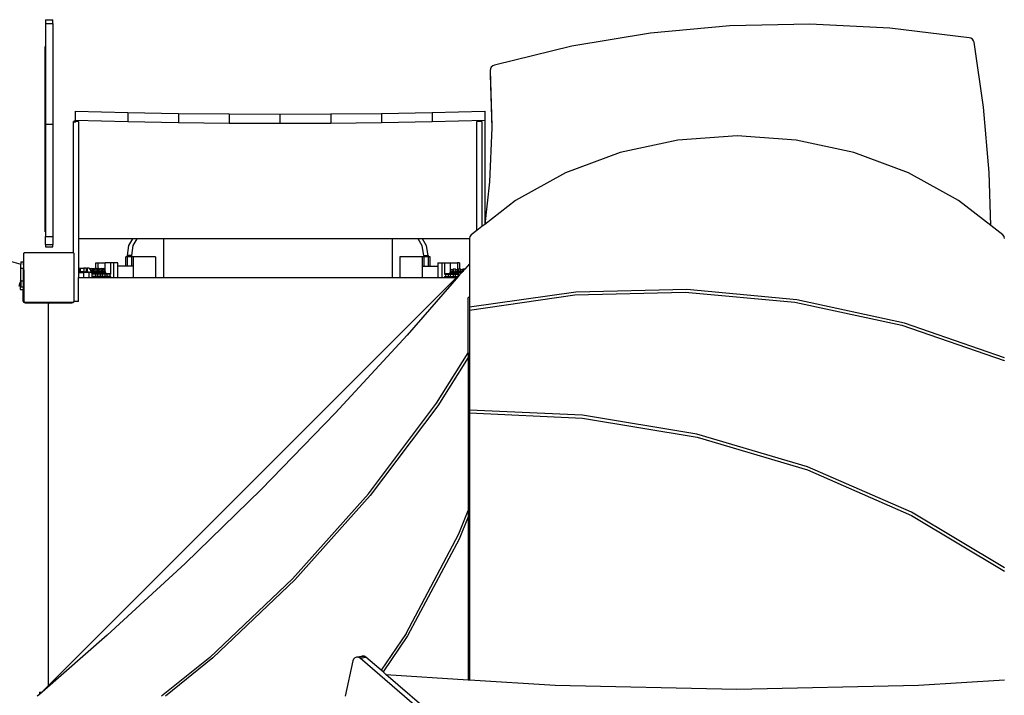
# Model space of a CAD drawing. Units: millimetres. Extents: x -10240 to 381689, y -3372 to 18797.
# Drawn here: x -6980 to -5413, y 8279 to 9355 of the extents above; entities that cross this region are included whole.
import ezdxf

# ---------------------------------------------------------------- set-up
doc = ezdxf.new("R2010")
doc.units = ezdxf.units.MM
doc.layers.add('Toestel 2D', color=7, linetype='Continuous', lineweight=20)
doc.layers.add('VP-EQ', color=7, linetype='Continuous', true_color=0x8a3492, plot=False)

# ---------------------------------------------------------------- blocks, each defined once
blk = doc.blocks.new('1745__')
at = {"layer": 'VP-EQ', "color": 7}
for p, q in [((-651.19, -20.14), (-649.99, -20.14)), ((-651.19, -20.14), (-651.19, -20.76)), ((-649.99, -20.76), (-649.99, -20.14)), ((-651.19, -20.76), (-649.99, -20.76)), ((-651.19, -20.76), (-651.19, -36.78)), ((-649.99, -20.76), (-649.99, -36.78)), ((-542.21, -21.11), (-554.88, -22.29)), ((-529.48, -20.83), (-542.21, -21.11)), ((-516.76, -21.47), (-529.48, -20.83)), ((-504.13, -23.01), (-516.76, -21.47)), ((-554.88, -22.29), (-567.4, -24.38)), ((-503.85, -23.1), (-504.13, -23.01)), ((-503.6, -23.26), (-503.85, -23.1)), ((-503.42, -23.49), (-503.6, -23.26)), ((-503.34, -23.73), (-503.42, -23.49)), ((-651.24, -53.91), (-651.24, -24.42)), ((-649.94, -53.91), (-649.94, -24.42)), ((-567.4, -24.38), (-579.71, -27.36)), ((-501.86, -34.08), (-503.34, -23.73)), ((-580.35, -27.96), (-580.39, -28.23)), ((-580.21, -27.7), (-580.35, -27.96)), ((-579.98, -27.49), (-580.21, -27.7)), ((-579.71, -27.36), (-579.98, -27.49)), ((-580.39, -28.23), (-580.13, -37.1)), ((-580.39, -28.23), (-580.39, -28.92)), ((-580.39, -28.92), (-580.14, -37.38)), ((-500.96, -44.45), (-501.86, -34.08)), ((-646.45, -34.7), (-646.45, -36.15)), ((-646.45, -34.7), (-638.07, -34.92)), ((-638.07, -34.92), (-630.01, -35.06)), ((-638.07, -34.92), (-638.07, -36.37)), ((-630.01, -35.06), (-630.01, -36.51)), ((-630.01, -35.06), (-621.93, -35.15)), ((-621.93, -35.15), (-613.85, -35.18)), ((-621.93, -35.15), (-621.93, -36.6)), ((-613.85, -35.18), (-605.77, -35.15)), ((-613.85, -35.18), (-613.85, -36.63)), ((-605.77, -35.15), (-597.69, -35.06)), ((-605.77, -35.15), (-605.77, -36.6)), ((-597.69, -35.06), (-589.63, -34.92)), ((-597.69, -35.06), (-597.69, -36.51)), ((-589.63, -34.92), (-581.25, -34.7)), ((-589.63, -34.92), (-589.63, -36.37)), ((-581.25, -34.7), (-581.25, -36.15)), ((-651.19, -36.78), (-649.99, -36.78)), ((-651.19, -36.78), (-651.19, -54.65)), ((-649.99, -36.78), (-649.99, -54.65)), ((-646.45, -36.34), (-646.7, -36.34)), ((-646.7, -57.28), (-646.7, -36.34)), ((-646.45, -36.15), (-638.07, -36.37)), ((-646.45, -36.34), (-646.45, -36.15)), ((-645.9, -36.34), (-646.45, -36.34)), ((-646.45, -36.35), (-646.45, -36.34)), ((-646.45, -36.55), (-646.45, -36.4)), ((-645.9, -36.34), (-645.9, -55.05)), ((-638.07, -36.37), (-630.01, -36.51)), ((-630.01, -36.51), (-621.93, -36.6)), ((-621.93, -36.6), (-613.85, -36.63)), ((-613.85, -36.63), (-605.77, -36.6)), ((-605.77, -36.6), (-597.69, -36.51)), ((-597.69, -36.51), (-589.63, -36.37)), ((-589.63, -36.37), (-581.25, -36.15)), ((-581.7, -36.34), (-582.5, -36.34)), ((-582.5, -53.71), (-582.5, -36.34)), ((-581.7, -36.34), (-581.7, -53.09)), ((-581.25, -36.15), (-581.25, -52.73)), ((-580.14, -37.38), (-580.49, -45.94)), ((-580.13, -37.1), (-580.14, -37.38)), ((-541.08, -38.66), (-550.51, -39.33)), ((-531.65, -39.33), (-541.08, -38.66)), ((-550.51, -39.33), (-559.69, -41.3)), ((-522.47, -41.3), (-531.65, -39.33)), ((-559.69, -41.3), (-568.38, -44.53)), ((-513.77, -44.53), (-522.47, -41.3)), ((-568.38, -44.53), (-576.36, -48.94)), ((-505.8, -48.94), (-513.77, -44.53)), ((-500.69, -52.91), (-500.96, -44.45)), ((-580.49, -45.94), (-581.25, -52.73)), ((-693.05, -48.4), (-655.1, -59.08)), ((-576.36, -48.94), (-581.25, -52.74)), ((-500.69, -52.91), (-505.8, -48.94)), ((-581.7, -53.09), (-582.5, -53.71)), ((-581.25, -52.74), (-581.7, -53.09)), ((-581.25, -52.73), (-581.25, -52.74)), ((-498.74, -54.42), (-500.69, -52.91)), ((-651.19, -54.65), (-649.99, -54.65)), ((-651.19, -55.93), (-651.19, -54.65)), ((-649.99, -54.65), (-649.99, -55.93)), ((-583.61, -54.68), (-583.68, -54.98)), ((-583.42, -54.42), (-583.61, -54.68)), ((-582.5, -53.71), (-583.42, -54.42)), ((-498.54, -54.68), (-498.74, -54.42)), ((-498.48, -54.98), (-498.54, -54.68)), ((-651.19, -55.93), (-649.99, -55.93)), ((-651.19, -55.93), (-651.19, -56.3)), ((-651.19, -56.3), (-649.99, -56.3)), ((-649.99, -56.3), (-649.99, -55.93)), ((-637.29, -55.05), (-645.9, -55.05)), ((-645.9, -55.05), (-645.9, -60.39)), ((-638.12, -57.67), (-637.89, -56.11)), ((-637.89, -56.11), (-637.29, -55.05)), ((-637.43, -57.67), (-637.2, -56.11)), ((-636.6, -55.05), (-637.29, -55.05)), ((-637.2, -56.11), (-636.6, -55.05)), ((-632.39, -55.05), (-636.6, -55.05)), ((-632.39, -55.05), (-632.39, -61.19)), ((-596.01, -55.05), (-632.39, -55.05)), ((-596.01, -55.05), (-596.01, -61.19)), ((-591.83, -55.05), (-596.01, -55.05)), ((-591.21, -56.14), (-591.83, -55.05)), ((-591.14, -55.05), (-591.83, -55.05)), ((-590.97, -57.69), (-591.21, -56.14)), ((-590.51, -56.14), (-591.14, -55.05)), ((-583.68, -55.05), (-591.14, -55.05)), ((-590.27, -57.69), (-590.51, -56.14)), ((-583.68, -54.98), (-583.68, -55.05)), ((-583.68, -55.05), (-583.68, -59.02)), ((-654.64, -57.31), (-654.51, -57.21)), ((-654.64, -57.4), (-654.51, -57.21)), ((-654.64, -57.4), (-654.64, -57.31)), ((-654.64, -59.21), (-654.64, -57.4)), ((-654.51, -57.21), (-654.5, -57.2)), ((-654.5, -57.2), (-646.75, -57.2)), ((-646.75, -57.2), (-646.7, -57.28)), ((-646.7, -57.28), (-646.64, -57.35)), ((-646.64, -64.98), (-646.64, -57.35)), ((-638.38, -59.37), (-638.38, -57.89)), ((-638.12, -57.89), (-638.38, -57.89)), ((-637.43, -57.67), (-638.12, -57.67)), ((-638.12, -57.89), (-638.12, -57.67)), ((-638.12, -59.37), (-638.12, -57.89)), ((-637.43, -57.89), (-638.12, -57.89)), ((-637.43, -57.89), (-637.43, -57.67)), ((-637.43, -59.37), (-637.43, -57.89)), ((-637.17, -57.89), (-637.43, -57.89)), ((-637.17, -59.37), (-637.17, -57.89)), ((-633.68, -57.89), (-637.17, -57.89)), ((-633.68, -57.89), (-633.68, -61.19)), ((-594.72, -61.19), (-594.72, -57.87)), ((-594.72, -57.87), (-591.23, -57.87)), ((-591.23, -57.87), (-590.97, -57.87)), ((-591.23, -57.87), (-591.23, -59.37)), ((-590.97, -57.69), (-590.27, -57.69)), ((-590.97, -57.69), (-590.97, -57.87)), ((-590.97, -57.87), (-590.97, -59.37)), ((-590.97, -57.87), (-590.27, -57.87)), ((-590.27, -57.69), (-590.27, -57.87)), ((-590.27, -57.87), (-590.27, -59.37)), ((-590.27, -57.87), (-590.01, -57.87)), ((-590.01, -57.87), (-590.01, -59.37)), ((-655.1, -58.69), (-654.7, -58.69)), ((-655.1, -58.69), (-655.1, -59.08)), ((-655.1, -59.71), (-655.1, -59.08)), ((-654.7, -58.69), (-654.7, -58.83)), ((-654.7, -59.13), (-654.7, -58.83)), ((-654.7, -59.19), (-654.7, -59.13)), ((-654.7, -59.19), (-654.64, -59.21)), ((-654.7, -59.19), (-654.7, -59.2)), ((-654.7, -59.2), (-654.7, -59.71)), ((-654.64, -60), (-654.64, -59.21)), ((-643.14, -59.81), (-643.14, -58.87)), ((-643.14, -58.87), (-642.81, -58.87)), ((-642.81, -59.78), (-642.81, -58.87)), ((-642.81, -58.87), (-641.66, -58.87)), ((-640.77, -58.87), (-641.66, -58.87)), ((-641.66, -60.21), (-641.66, -58.87)), ((-640.31, -58.87), (-640.77, -58.87)), ((-640.77, -60.68), (-640.77, -58.87)), ((-640.31, -61.19), (-640.31, -58.87)), ((-639.66, -58.87), (-640.31, -58.87)), ((-639.66, -59.37), (-639.66, -58.87)), ((-638.38, -59.37), (-639.66, -59.37)), ((-639.66, -61.19), (-639.66, -59.37)), ((-638.12, -59.37), (-638.38, -59.37)), ((-637.43, -59.37), (-638.12, -59.37)), ((-637.17, -59.37), (-637.43, -59.37)), ((-637.17, -61.19), (-637.17, -59.37)), ((-591.23, -59.37), (-591.23, -61.19)), ((-591.23, -59.37), (-590.97, -59.37)), ((-590.97, -59.37), (-590.27, -59.37)), ((-590.27, -59.37), (-590.01, -59.37)), ((-590.01, -59.37), (-588.73, -59.37)), ((-588.73, -58.87), (-588.08, -58.87)), ((-588.73, -58.87), (-588.73, -59.37)), ((-588.73, -59.37), (-588.73, -61.19)), ((-588.08, -58.87), (-588.08, -61.19)), ((-588.08, -58.87), (-587.63, -58.87)), ((-587.63, -58.87), (-587.63, -60.68)), ((-587.63, -58.87), (-586.74, -58.87)), ((-586.74, -58.87), (-586.74, -60.36)), ((-586.74, -58.87), (-585.59, -58.87)), ((-585.59, -58.87), (-585.59, -59.88)), ((-585.26, -58.87), (-585.59, -58.87)), ((-585.26, -58.87), (-585.26, -59.86)), ((-583.68, -59.02), (-584.41, -59.86)), ((-583.68, -59.02), (-583.68, -64.39)), ((-655.1, -59.71), (-654.7, -59.71)), ((-655.1, -61.62), (-655.1, -59.71)), ((-654.7, -60.19), (-654.7, -59.71)), ((-654.64, -60), (-654.7, -60.19)), ((-654.7, -60.2), (-654.7, -60.19)), ((-654.7, -60.51), (-654.7, -60.2)), ((-654.7, -61.74), (-654.7, -60.51)), ((-654.64, -60), (-654.64, -62.32)), ((-645.9, -60.39), (-645.9, -61.19)), ((-645.9, -60.39), (-645.05, -60.39)), ((-645.83, -59.69), (-645.83, -60.28)), ((-645.83, -59.69), (-645.64, -59.69)), ((-645.83, -60.28), (-645.64, -60.28)), ((-645.64, -59.69), (-645.64, -60.28)), ((-645.64, -59.69), (-645.06, -59.69)), ((-645.06, -60.28), (-645.64, -60.28)), ((-645.06, -59.69), (-645.06, -60.28)), ((-644.69, -59.69), (-645.06, -59.69)), ((-645.06, -60.28), (-644.83, -60.28)), ((-645.05, -61.19), (-645.05, -60.39)), ((-644.77, -60.39), (-645.05, -60.39)), ((-644.83, -60.28), (-644.77, -60.39)), ((-644.69, -60.28), (-644.83, -60.28)), ((-644.52, -60.39), (-644.77, -60.39)), ((-644.69, -59.69), (-644.53, -59.69)), ((-644.69, -59.69), (-644.69, -60.28)), ((-644.69, -60.28), (-644.54, -60.28)), ((-644.54, -60.28), (-644.52, -60.39)), ((-644.54, -60.28), (-644.53, -60.28)), ((-644.53, -59.69), (-644.53, -60.28)), ((-644.21, -59.69), (-644.53, -59.69)), ((-644.53, -60.28), (-644.29, -60.28)), ((-644.32, -60.39), (-644.52, -60.39)), ((-644.32, -60.39), (-644.29, -60.28)), ((-644.32, -60.39), (-644.25, -60.39)), ((-644.29, -60.28), (-644.26, -60.28)), ((-644.26, -60.28), (-644.22, -60.34)), ((-644.24, -60.38), (-644.25, -60.39)), ((-644.25, -61.19), (-644.25, -60.39)), ((-644.25, -60.39), (-644.24, -60.39)), ((-644.22, -60.34), (-644.24, -60.38)), ((-644.24, -60.38), (-644.24, -60.39)), ((-644.24, -60.38), (-644.2, -60.38)), ((-644.24, -60.39), (-644.2, -60.39)), ((-644.22, -60.34), (-644.2, -60.38)), ((-644.21, -59.69), (-644.1, -59.87)), ((-644.2, -60.38), (-644.2, -60.39)), ((-643.95, -60.39), (-644.2, -60.39)), ((-644.1, -59.87), (-644.05, -59.83)), ((-644.1, -59.87), (-644.08, -59.91)), ((-644.05, -59.83), (-644.08, -59.91)), ((-644.08, -59.91), (-644.01, -60.03)), ((-643.78, -59.78), (-644.05, -59.83)), ((-644.05, -59.83), (-643.7, -59.83)), ((-644.01, -60.03), (-643.95, -60.38)), ((-643.95, -60.38), (-643.89, -60.38)), ((-643.95, -60.38), (-643.95, -60.39)), ((-643.95, -60.39), (-643.89, -60.39)), ((-643.7, -59.83), (-643.89, -60.38)), ((-643.89, -60.38), (-643.89, -60.39)), ((-643.89, -60.38), (-643.86, -60.39)), ((-643.89, -60.39), (-643.86, -60.39)), ((-643.86, -60.39), (-643.75, -60.39)), ((-643.78, -59.78), (-643.43, -59.78)), ((-643.58, -59.95), (-643.75, -60.44)), ((-643.75, -60.44), (-643.75, -60.39)), ((-643.75, -60.44), (-643.75, -60.57)), ((-643.75, -60.44), (-643.75, -60.44)), ((-643.75, -60.57), (-643.75, -60.44)), ((-643.75, -60.57), (-643.75, -60.57)), ((-643.75, -60.57), (-643.7, -60.57)), ((-643.75, -60.69), (-643.75, -60.57)), ((-643.24, -60.69), (-643.75, -60.69)), ((-643.75, -61.05), (-643.75, -60.69)), ((-643.24, -61.05), (-643.75, -61.05)), ((-643.75, -61.17), (-643.75, -61.05)), ((-643.43, -59.78), (-643.7, -59.83)), ((-643.7, -59.83), (-643.58, -59.95)), ((-643.69, -60.52), (-643.7, -60.55)), ((-643.7, -60.55), (-643.7, -60.57)), ((-643.68, -60.57), (-643.7, -60.57)), ((-643.63, -60.34), (-643.69, -60.51)), ((-643.68, -60.53), (-643.69, -60.51)), ((-643.69, -60.51), (-643.69, -60.52)), ((-643.69, -60.52), (-643.68, -60.53)), ((-643.68, -60.57), (-643.68, -60.53)), ((-643.68, -60.53), (-643.33, -60.53)), ((-643.68, -60.57), (-643.33, -60.57)), ((-643.58, -60.2), (-643.63, -60.34)), ((-643.43, -60.3), (-643.63, -60.34)), ((-643.31, -59.9), (-643.58, -59.95)), ((-643.31, -60.14), (-643.58, -60.2)), ((-643.34, -59.88), (-643.43, -59.78)), ((-643.31, -60.14), (-643.43, -60.3)), ((-643.33, -60.53), (-643.43, -60.3)), ((-643.24, -61.05), (-643.35, -61.17)), ((-643.34, -59.88), (-643.28, -59.83)), ((-643.31, -59.9), (-643.34, -59.88)), ((-643.18, -60.45), (-643.33, -60.53)), ((-643.33, -60.57), (-643.33, -60.53)), ((-643.33, -60.57), (-643.32, -60.57)), ((-643.32, -60.57), (-643.24, -60.69)), ((-643.32, -60.57), (-643.18, -60.57)), ((-643.28, -59.83), (-643.31, -59.91)), ((-643.31, -59.91), (-643.31, -59.9)), ((-643.14, -60.32), (-643.31, -59.91)), ((-643.18, -60.45), (-643.31, -60.14)), ((-643.14, -59.81), (-643.28, -59.83)), ((-643.28, -59.83), (-642.93, -59.83)), ((-642.92, -60.69), (-643.24, -60.69)), ((-643.24, -60.69), (-643.24, -61.05)), ((-642.92, -61.05), (-643.24, -61.05)), ((-643.18, -60.57), (-643.18, -60.45)), ((-643.14, -60.57), (-643.18, -60.57)), ((-643.02, -59.78), (-643.14, -59.81)), ((-643.14, -60.38), (-643.14, -60.32)), ((-643.14, -60.38), (-643.12, -60.38)), ((-643.14, -60.57), (-643.14, -60.38)), ((-643.12, -60.57), (-643.14, -60.57)), ((-642.93, -59.83), (-643.12, -60.38)), ((-643.12, -60.38), (-643.12, -60.57)), ((-643.12, -60.38), (-642.98, -60.44)), ((-643.01, -60.57), (-643.12, -60.57)), ((-643.04, -61.17), (-642.92, -61.05)), ((-643.02, -59.78), (-642.81, -59.78)), ((-642.92, -60.69), (-643.01, -60.57)), ((-643.01, -60.57), (-642.98, -60.57)), ((-642.82, -59.95), (-642.98, -60.44)), ((-642.98, -60.44), (-642.98, -60.57)), ((-642.98, -60.57), (-642.94, -60.57)), ((-642.93, -60.52), (-642.94, -60.55)), ((-642.94, -60.55), (-642.94, -60.57)), ((-642.91, -60.57), (-642.94, -60.57)), ((-642.67, -59.78), (-642.93, -59.83)), ((-642.93, -59.83), (-642.82, -59.95)), ((-642.92, -60.51), (-642.93, -60.52)), ((-642.93, -60.52), (-642.91, -60.53)), ((-642.86, -60.34), (-642.92, -60.51)), ((-642.91, -60.53), (-642.92, -60.51)), ((-642.47, -60.69), (-642.92, -60.69)), ((-642.92, -60.69), (-642.92, -61.05)), ((-642.47, -61.05), (-642.92, -61.05)), ((-642.91, -60.57), (-642.91, -60.53)), ((-642.91, -60.53), (-642.56, -60.53)), ((-642.91, -60.57), (-642.56, -60.57)), ((-642.81, -60.2), (-642.86, -60.34)), ((-642.66, -60.3), (-642.86, -60.34)), ((-642.55, -59.9), (-642.82, -59.95)), ((-642.81, -59.78), (-642.67, -59.78)), ((-642.55, -60.14), (-642.81, -60.2)), ((-642.58, -59.88), (-642.67, -59.78)), ((-642.55, -60.14), (-642.66, -60.3)), ((-642.56, -60.53), (-642.66, -60.3)), ((-642.47, -61.05), (-642.59, -61.17)), ((-642.58, -59.88), (-642.52, -59.83)), ((-642.55, -59.9), (-642.58, -59.88)), ((-642.42, -60.45), (-642.56, -60.53)), ((-642.56, -60.57), (-642.56, -60.53)), ((-642.56, -60.57), (-642.47, -60.69)), ((-642.56, -60.57), (-642.56, -60.57)), ((-642.56, -60.57), (-642.42, -60.57)), ((-642.52, -59.83), (-642.55, -59.91)), ((-642.55, -59.91), (-642.55, -59.9)), ((-642.38, -60.32), (-642.55, -59.91)), ((-642.42, -60.45), (-642.55, -60.14)), ((-642.25, -59.78), (-642.52, -59.83)), ((-642.52, -59.83), (-642.17, -59.83)), ((-642.15, -60.69), (-642.47, -60.69)), ((-642.47, -60.69), (-642.47, -61.05)), ((-642.15, -61.05), (-642.47, -61.05)), ((-642.42, -60.57), (-642.42, -60.45)), ((-642.37, -60.57), (-642.42, -60.57)), ((-642.37, -60.38), (-642.38, -60.32)), ((-642.37, -60.38), (-642.36, -60.38)), ((-642.37, -60.57), (-642.37, -60.38)), ((-642.36, -60.57), (-642.37, -60.57)), ((-642.17, -59.83), (-642.36, -60.38)), ((-642.36, -60.38), (-642.36, -60.57)), ((-642.36, -60.38), (-642.22, -60.44)), ((-642.24, -60.57), (-642.36, -60.57)), ((-642.27, -61.17), (-642.15, -61.05)), ((-642.25, -59.78), (-641.9, -59.78)), ((-642.15, -60.69), (-642.24, -60.57)), ((-642.24, -60.57), (-642.22, -60.57)), ((-642.05, -59.95), (-642.22, -60.44)), ((-642.22, -60.44), (-642.22, -60.57)), ((-642.22, -60.57), (-642.17, -60.57)), ((-641.9, -59.78), (-642.17, -59.83)), ((-642.17, -59.83), (-642.05, -59.95)), ((-642.16, -60.52), (-642.17, -60.55)), ((-642.17, -60.55), (-642.17, -60.57)), ((-642.15, -60.57), (-642.17, -60.57)), ((-642.1, -60.34), (-642.16, -60.51)), ((-642.15, -60.53), (-642.16, -60.51)), ((-642.16, -60.51), (-642.16, -60.52)), ((-642.16, -60.52), (-642.15, -60.53)), ((-642.15, -60.57), (-642.15, -60.53)), ((-642.15, -60.53), (-641.8, -60.53)), ((-642.15, -60.57), (-641.8, -60.57)), ((-641.71, -60.69), (-642.15, -60.69)), ((-642.15, -60.69), (-642.15, -61.05)), ((-641.71, -61.05), (-642.15, -61.05)), ((-642.05, -60.2), (-642.1, -60.34)), ((-641.9, -60.3), (-642.1, -60.34)), ((-641.79, -59.9), (-642.05, -59.95)), ((-641.78, -60.14), (-642.05, -60.2)), ((-641.79, -59.9), (-641.9, -59.78)), ((-641.78, -60.14), (-641.9, -60.3)), ((-641.8, -60.53), (-641.9, -60.3)), ((-641.71, -61.05), (-641.82, -61.17)), ((-641.66, -60.45), (-641.8, -60.53)), ((-641.8, -60.57), (-641.8, -60.53)), ((-641.8, -60.57), (-641.79, -60.57)), ((-641.66, -60.21), (-641.79, -59.9)), ((-641.79, -60.57), (-641.71, -60.69)), ((-641.79, -60.57), (-641.65, -60.57)), ((-641.66, -60.45), (-641.78, -60.14)), ((-641.39, -60.69), (-641.71, -60.69)), ((-641.71, -60.69), (-641.71, -61.05)), ((-641.39, -61.05), (-641.71, -61.05)), ((-641.61, -60.32), (-641.66, -60.21)), ((-641.65, -60.57), (-641.66, -60.45)), ((-641.61, -60.57), (-641.65, -60.57)), ((-641.61, -60.57), (-641.61, -60.32)), ((-641.48, -60.57), (-641.61, -60.57)), ((-641.51, -61.17), (-641.39, -61.05)), ((-641.48, -60.57), (-641.03, -60.57)), ((-641.39, -60.69), (-641.48, -60.57)), ((-640.94, -60.69), (-641.39, -60.69)), ((-641.39, -60.69), (-641.39, -61.05)), ((-640.94, -61.05), (-641.39, -61.05)), ((-640.94, -61.05), (-641.06, -61.17)), ((-641.03, -60.57), (-640.86, -60.57)), ((-641.03, -60.57), (-640.94, -60.69)), ((-640.76, -60.69), (-640.94, -60.69)), ((-640.94, -60.69), (-640.94, -61.05)), ((-640.76, -61.05), (-640.94, -61.05)), ((-640.77, -61.19), (-640.77, -61.06)), ((-585.41, -61), (-593.59, -70.4)), ((-587.64, -60.69), (-587.45, -60.69)), ((-587.64, -61.05), (-587.45, -61.05)), ((-587.63, -61.06), (-587.63, -61.19)), ((-587.51, -60.57), (-587.34, -60.57)), ((-587.45, -60.69), (-587.34, -60.57)), ((-587.45, -61.05), (-587.45, -60.69)), ((-587.45, -60.69), (-587.01, -60.69)), ((-587.45, -61.05), (-587.01, -61.05)), ((-587.37, -61.17), (-587.45, -61.05)), ((-587.34, -60.57), (-586.89, -60.57)), ((-586.89, -60.57), (-587.01, -60.69)), ((-587.01, -61.05), (-587.01, -60.69)), ((-587.01, -60.69), (-586.69, -60.69)), ((-587.01, -61.05), (-586.92, -61.17)), ((-587.01, -61.05), (-586.69, -61.05)), ((-586.79, -60.57), (-586.89, -60.57)), ((-586.74, -60.36), (-586.79, -60.52)), ((-586.79, -60.52), (-586.79, -60.57)), ((-586.73, -60.57), (-586.79, -60.57)), ((-586.63, -60.03), (-586.74, -60.36)), ((-586.63, -60.27), (-586.73, -60.57)), ((-586.73, -60.57), (-586.57, -60.57)), ((-586.69, -60.69), (-586.57, -60.57)), ((-586.69, -61.05), (-586.69, -60.69)), ((-586.69, -60.69), (-586.24, -60.69)), ((-586.69, -61.05), (-586.24, -61.05)), ((-586.6, -61.17), (-586.69, -61.05)), ((-586.51, -59.91), (-586.63, -60.03)), ((-586.36, -59.98), (-586.63, -60.03)), ((-586.36, -60.22), (-586.63, -60.27)), ((-586.63, -60.27), (-586.51, -60.43)), ((-586.57, -60.57), (-586.56, -60.57)), ((-586.51, -60.43), (-586.56, -60.57)), ((-586.23, -60.57), (-586.56, -60.57)), ((-586.51, -59.91), (-586.25, -59.86)), ((-586.33, -60.4), (-586.51, -60.43)), ((-586.34, -60.43), (-586.51, -60.43)), ((-586.25, -59.86), (-586.36, -59.98)), ((-586.19, -60.4), (-586.36, -59.98)), ((-586.29, -60.39), (-586.36, -60.22)), ((-586.33, -60.4), (-586.34, -60.43)), ((-586.27, -60.43), (-586.34, -60.43)), ((-586.29, -60.39), (-586.33, -60.4)), ((-586.27, -60.43), (-586.29, -60.39)), ((-586.23, -60.53), (-586.27, -60.43)), ((-585.9, -59.86), (-586.25, -59.86)), ((-586.05, -60.34), (-586.25, -59.86)), ((-586.13, -60.57), (-586.24, -60.69)), ((-586.24, -61.05), (-586.24, -60.69)), ((-586.24, -60.69), (-585.93, -60.69)), ((-586.24, -61.05), (-586.15, -61.17)), ((-586.24, -61.05), (-585.93, -61.05)), ((-586.23, -60.57), (-586.23, -60.53)), ((-586.23, -60.57), (-586.18, -60.57)), ((-586.05, -60.34), (-586.19, -60.4)), ((-586.18, -60.57), (-586.19, -60.4)), ((-586.18, -60.57), (-586.13, -60.57)), ((-586.05, -60.57), (-586.13, -60.57)), ((-585.97, -60.34), (-586.05, -60.34)), ((-586.05, -60.57), (-586.05, -60.34)), ((-586.03, -60.57), (-586.05, -60.57)), ((-585.97, -60.34), (-586.03, -60.52)), ((-586.03, -60.52), (-586.03, -60.57)), ((-585.96, -60.57), (-586.03, -60.57)), ((-585.86, -60.03), (-585.97, -60.34)), ((-585.86, -60.27), (-585.96, -60.57)), ((-585.81, -60.57), (-585.96, -60.57)), ((-585.93, -60.69), (-585.81, -60.57)), ((-585.93, -61.05), (-585.93, -60.69)), ((-585.93, -60.69), (-585.48, -60.69)), ((-585.93, -61.05), (-585.59, -61.05)), ((-585.84, -61.17), (-585.93, -61.05)), ((-585.9, -59.86), (-585.78, -59.95)), ((-585.85, -59.97), (-585.9, -59.86)), ((-585.6, -59.98), (-585.86, -60.03)), ((-585.84, -60), (-585.86, -60.03)), ((-585.59, -60.22), (-585.86, -60.27)), ((-585.86, -60.27), (-585.74, -60.43)), ((-585.85, -59.97), (-585.79, -59.95)), ((-585.84, -60), (-585.85, -59.97)), ((-585.79, -59.95), (-585.84, -60)), ((-585.81, -60.57), (-585.79, -60.57)), ((-585.78, -59.95), (-585.79, -59.95)), ((-585.74, -60.43), (-585.79, -60.57)), ((-585.47, -60.57), (-585.79, -60.57)), ((-585.75, -59.91), (-585.78, -59.95)), ((-585.75, -59.91), (-585.59, -59.88)), ((-585.7, -60.42), (-585.74, -60.43)), ((-585.7, -60.43), (-585.74, -60.43)), ((-585.59, -61.05), (-585.71, -61.17)), ((-585.7, -60.43), (-585.7, -60.42)), ((-585.69, -60.42), (-585.7, -60.42)), ((-585.69, -60.43), (-585.7, -60.43)), ((-585.6, -60.4), (-585.69, -60.42)), ((-585.69, -60.42), (-585.69, -60.43)), ((-585.6, -60.43), (-585.69, -60.43)), ((-585.48, -59.86), (-585.6, -59.98)), ((-585.42, -60.4), (-585.6, -59.98)), ((-585.6, -60.4), (-585.6, -60.43)), ((-585.59, -60.4), (-585.6, -60.4)), ((-585.59, -60.43), (-585.6, -60.43)), ((-585.59, -59.88), (-585.48, -59.86)), ((-585.53, -60.39), (-585.59, -60.22)), ((-585.59, -60.4), (-585.59, -60.43)), ((-585.56, -60.4), (-585.59, -60.4)), ((-585.58, -60.43), (-585.59, -60.43)), ((-585.48, -60.94), (-585.59, -61.05)), ((-585.56, -60.4), (-585.58, -60.43)), ((-585.51, -60.43), (-585.58, -60.43)), ((-585.53, -60.39), (-585.56, -60.4)), ((-585.51, -60.43), (-585.53, -60.39)), ((-585.47, -60.53), (-585.51, -60.43)), ((-585.28, -60.34), (-585.48, -59.86)), ((-585.26, -59.86), (-585.48, -59.86)), ((-585.41, -60.61), (-585.48, -60.69)), ((-585.48, -60.94), (-585.48, -60.69)), ((-585.48, -60.69), (-585.41, -60.69)), ((-585.41, -60.86), (-585.48, -60.94)), ((-585.47, -60.57), (-585.47, -60.53)), ((-585.47, -60.57), (-585.42, -60.57)), ((-585.28, -60.34), (-585.42, -60.4)), ((-585.42, -60.57), (-585.42, -60.4)), ((-585.42, -60.57), (-585.41, -60.57)), ((-585.28, -60.46), (-585.41, -60.46)), ((-585.41, -60.46), (-585.41, -60.57)), ((-584.93, -60.46), (-585.41, -61)), ((-585.41, -60.57), (-585.41, -60.61)), ((-585.41, -60.61), (-585.41, -60.69)), ((-585.41, -60.69), (-585.41, -60.86)), ((-585.41, -61), (-585.41, -60.86)), ((-585.2, -60.34), (-585.28, -60.34)), ((-585.28, -60.46), (-585.28, -60.34)), ((-585.25, -60.46), (-585.28, -60.46)), ((-585.13, -59.86), (-585.26, -59.86)), ((-585.2, -60.34), (-585.25, -60.46)), ((-585.16, -60.46), (-585.25, -60.46)), ((-585.1, -60.03), (-585.2, -60.34)), ((-585.1, -60.27), (-585.16, -60.46)), ((-584.99, -60.46), (-585.16, -60.46)), ((-585.13, -59.86), (-585.02, -59.95)), ((-585.09, -59.97), (-585.13, -59.86)), ((-584.83, -59.98), (-585.1, -60.03)), ((-585.07, -60), (-585.1, -60.03)), ((-584.83, -60.22), (-585.1, -60.27)), ((-585.1, -60.27), (-584.98, -60.43)), ((-585.09, -59.97), (-585.02, -59.95)), ((-585.07, -60), (-585.09, -59.97)), ((-585.02, -59.95), (-585.07, -60)), ((-584.98, -59.91), (-585.02, -59.95)), ((-585.02, -59.95), (-585.02, -59.95)), ((-584.98, -60.43), (-584.99, -60.46)), ((-584.93, -60.46), (-584.99, -60.46)), ((-584.98, -59.91), (-584.72, -59.86)), ((-584.93, -60.42), (-584.98, -60.43)), ((-584.93, -60.43), (-584.98, -60.43)), ((-584.89, -60.41), (-584.93, -60.42)), ((-584.93, -60.42), (-584.92, -60.43)), ((-584.93, -60.43), (-584.93, -60.42)), ((-584.93, -60.42), (-584.93, -60.42)), ((-584.92, -60.43), (-584.93, -60.43)), ((-584.91, -60.43), (-584.93, -60.46)), ((-584.91, -60.43), (-584.92, -60.43)), ((-584.89, -60.41), (-584.91, -60.43)), ((-584.8, -60.31), (-584.89, -60.41)), ((-584.72, -59.86), (-584.83, -59.98)), ((-584.73, -60.23), (-584.83, -59.98)), ((-584.8, -60.31), (-584.83, -60.22)), ((-584.73, -60.23), (-584.8, -60.31)), ((-584.62, -60.1), (-584.73, -60.23)), ((-584.41, -59.86), (-584.72, -59.86)), ((-584.62, -60.1), (-584.72, -59.86)), ((-584.41, -59.86), (-584.62, -60.1)), ((-655.36, -62.55), (-655.2, -61.99)), ((-655.14, -61.75), (-655.2, -61.99)), ((-655.2, -61.99), (-655.2, -62.75)), ((-655.2, -61.99), (-655.2, -62.75)), ((-655.14, -61.75), (-655.1, -61.62)), ((-655.1, -61.75), (-655.14, -61.75)), ((-655.1, -61.62), (-655.1, -61.74)), ((-655.1, -61.74), (-654.7, -61.74)), ((-655.1, -61.75), (-655.1, -61.74)), ((-655.1, -61.75), (-655.1, -62.69)), ((-655.1, -62.69), (-654.7, -62.69)), ((-654.7, -61.75), (-654.7, -61.74)), ((-654.7, -62.21), (-654.7, -61.75)), ((-654.7, -62.26), (-654.7, -62.21)), ((-654.64, -62.32), (-654.7, -62.26)), ((-654.7, -62.56), (-654.7, -62.26)), ((-654.7, -62.69), (-654.7, -62.56)), ((-654.7, -62.75), (-654.7, -62.69)), ((-654.64, -62.32), (-654.64, -64.93)), ((-585.73, -61.19), (-650.71, -126.17)), ((-645.9, -61.19), (-645.05, -61.19)), ((-645.9, -65.02), (-645.9, -61.19)), ((-645.05, -61.19), (-644.25, -61.19)), ((-644.25, -61.19), (-643.75, -61.19)), ((-643.75, -61.19), (-643.75, -61.17)), ((-643.74, -61.17), (-643.75, -61.17)), ((-643.75, -61.19), (-643.74, -61.19)), ((-643.74, -61.17), (-643.74, -61.19)), ((-643.69, -61.17), (-643.74, -61.17)), ((-643.74, -61.19), (-643.69, -61.19)), ((-643.69, -61.17), (-643.69, -61.19)), ((-643.69, -61.17), (-643.37, -61.17)), ((-643.69, -61.19), (-643.38, -61.19)), ((-643.38, -61.19), (-643.37, -61.17)), ((-643.38, -61.19), (-643.2, -61.19)), ((-643.37, -61.17), (-643.35, -61.17)), ((-643.35, -61.17), (-643.2, -61.17)), ((-643.2, -61.19), (-643.2, -61.17)), ((-643.2, -61.17), (-643.13, -61.17)), ((-643.2, -61.19), (-643.13, -61.19)), ((-643.13, -61.19), (-643.13, -61.17)), ((-643.13, -61.17), (-643.12, -61.17)), ((-643.13, -61.19), (-643.12, -61.19)), ((-643.12, -61.17), (-643.12, -61.19)), ((-643.12, -61.17), (-643.04, -61.17)), ((-643.12, -61.19), (-642.98, -61.19)), ((-642.98, -61.17), (-643.04, -61.17)), ((-642.98, -61.17), (-642.98, -61.19)), ((-642.93, -61.17), (-642.98, -61.17)), ((-642.98, -61.19), (-642.93, -61.19)), ((-642.93, -61.17), (-642.93, -61.19)), ((-642.93, -61.17), (-642.61, -61.17)), ((-642.93, -61.19), (-642.61, -61.19)), ((-642.61, -61.19), (-642.61, -61.17)), ((-642.61, -61.17), (-642.59, -61.17)), ((-642.61, -61.19), (-642.44, -61.19)), ((-642.59, -61.17), (-642.43, -61.17)), ((-642.44, -61.19), (-642.43, -61.17)), ((-642.44, -61.19), (-642.37, -61.19)), ((-642.43, -61.17), (-642.37, -61.17)), ((-642.37, -61.19), (-642.37, -61.17)), ((-642.37, -61.17), (-642.35, -61.17)), ((-642.37, -61.19), (-642.35, -61.19)), ((-642.35, -61.17), (-642.35, -61.19)), ((-642.35, -61.17), (-642.27, -61.17)), ((-642.35, -61.19), (-642.21, -61.19)), ((-642.21, -61.17), (-642.27, -61.17)), ((-642.21, -61.17), (-642.21, -61.19)), ((-642.17, -61.17), (-642.21, -61.17)), ((-642.21, -61.19), (-642.17, -61.19)), ((-642.17, -61.17), (-642.17, -61.19)), ((-642.17, -61.17), (-641.84, -61.17)), ((-642.17, -61.19), (-641.85, -61.19)), ((-641.85, -61.19), (-641.84, -61.17)), ((-641.85, -61.19), (-641.68, -61.19)), ((-641.84, -61.17), (-641.82, -61.17)), ((-641.82, -61.17), (-641.67, -61.17)), ((-641.68, -61.19), (-641.67, -61.17)), ((-641.68, -61.19), (-641.6, -61.19)), ((-641.67, -61.17), (-641.6, -61.17)), ((-641.6, -61.19), (-641.6, -61.17)), ((-641.6, -61.17), (-641.51, -61.17)), ((-641.6, -61.19), (-640.77, -61.19)), ((-641.06, -61.17), (-641.51, -61.17)), ((-640.89, -61.17), (-641.06, -61.17)), ((-640.77, -61.19), (-640.31, -61.19)), ((-640.31, -61.19), (-639.66, -61.19)), ((-639.66, -61.19), (-637.17, -61.19)), ((-637.17, -61.19), (-633.68, -61.19)), ((-633.68, -61.19), (-632.39, -61.19)), ((-632.39, -61.19), (-596.01, -61.19)), ((-596.01, -61.19), (-594.72, -61.19)), ((-594.72, -61.19), (-591.23, -61.19)), ((-591.23, -61.19), (-588.73, -61.19)), ((-588.73, -61.19), (-588.08, -61.19)), ((-588.08, -61.19), (-587.63, -61.19)), ((-587.63, -61.19), (-586.79, -61.19)), ((-587.37, -61.17), (-587.54, -61.17)), ((-586.92, -61.17), (-587.37, -61.17)), ((-586.79, -61.17), (-586.92, -61.17)), ((-586.79, -61.17), (-586.79, -61.19)), ((-586.74, -61.17), (-586.79, -61.17)), ((-586.79, -61.19), (-586.74, -61.19)), ((-586.74, -61.17), (-586.74, -61.19)), ((-586.6, -61.17), (-586.74, -61.17)), ((-586.74, -61.19), (-586.6, -61.19)), ((-586.6, -61.17), (-586.6, -61.19)), ((-586.6, -61.17), (-586.6, -61.17)), ((-586.25, -61.17), (-586.6, -61.17)), ((-586.6, -61.19), (-586.25, -61.19)), ((-586.25, -61.17), (-586.25, -61.19)), ((-586.25, -61.17), (-586.23, -61.17)), ((-586.25, -61.19), (-586.23, -61.19)), ((-586.23, -61.19), (-586.23, -61.17)), ((-586.18, -61.17), (-586.23, -61.17)), ((-586.23, -61.19), (-586.18, -61.19)), ((-586.18, -61.19), (-586.18, -61.17)), ((-586.15, -61.17), (-586.18, -61.17)), ((-586.18, -61.19), (-586.04, -61.19)), ((-586.04, -61.17), (-586.15, -61.17)), ((-586.04, -61.19), (-586.04, -61.17)), ((-586.02, -61.17), (-586.04, -61.17)), ((-586.04, -61.19), (-586.02, -61.19)), ((-586.02, -61.17), (-586.02, -61.19)), ((-585.98, -61.17), (-586.02, -61.17)), ((-586.02, -61.19), (-585.98, -61.19)), ((-585.98, -61.17), (-585.98, -61.19)), ((-585.84, -61.17), (-585.98, -61.17)), ((-585.98, -61.19), (-585.83, -61.19)), ((-585.83, -61.17), (-585.84, -61.17)), ((-585.83, -61.17), (-585.83, -61.19)), ((-585.71, -61.17), (-585.83, -61.17)), ((-585.83, -61.19), (-585.73, -61.19)), ((-585.71, -61.17), (-585.73, -61.19)), ((-655.2, -62.75), (-655.2, -63.13)), ((-655.2, -62.75), (-655.2, -62.75)), ((-655.2, -62.75), (-655.2, -63.13)), ((-654.7, -62.75), (-655.2, -62.75)), ((-655.2, -63.13), (-655.2, -63.13)), ((-655.2, -63.13), (-654.79, -63.13)), ((-654.79, -63.13), (-654.79, -64.81)), ((-654.7, -63.13), (-654.79, -63.13)), ((-654.7, -63.13), (-654.7, -62.75)), ((-566.76, -63.54), (-583.68, -65.94)), ((-583.68, -66.39), (-566.88, -63.98)), ((-566.88, -63.98), (-549.34, -63.53)), ((-549.1, -63.1), (-566.76, -63.54)), ((-549.34, -63.53), (-531.89, -65.14)), ((-531.54, -64.76), (-549.1, -63.1)), ((-654.79, -64.81), (-654.77, -64.92)), ((-654.77, -64.92), (-654.73, -65.01)), ((-654.73, -65.01), (-654.67, -65.1)), ((-654.67, -65.1), (-654.59, -65.16)), ((-654.64, -65.06), (-654.64, -64.93)), ((-654.49, -65.15), (-654.64, -64.93)), ((-654.45, -65.2), (-654.64, -65.06)), ((-654.59, -65.16), (-654.49, -65.2)), ((-654.49, -65.15), (-652.98, -65.15)), ((-654.49, -65.2), (-654.45, -65.2)), ((-653.03, -65.2), (-654.45, -65.2)), ((-654.45, -65.2), (-654.39, -65.21)), ((-654.39, -65.21), (-653.04, -65.21)), ((-653.04, -65.21), (-653.03, -65.2)), ((-653.04, -65.21), (-650.94, -65.21)), ((-653.03, -65.2), (-652.98, -65.15)), ((-646.91, -65.2), (-653.03, -65.2)), ((-652.98, -65.15), (-646.84, -65.15)), ((-650.94, -65.21), (-650.88, -65.22)), ((-650.88, -65.22), (-650.84, -65.24)), ((-650.84, -65.24), (-650.79, -65.27)), ((-650.79, -65.27), (-650.76, -65.31)), ((-650.76, -65.31), (-650.74, -65.36)), ((-650.74, -65.36), (-650.74, -65.41)), ((-650.74, -65.41), (-650.74, -126.19)), ((-650.71, -65.44), (-650.7, -65.38)), ((-650.71, -126.17), (-650.71, -65.44)), ((-650.7, -65.38), (-650.68, -65.34)), ((-650.68, -65.34), (-650.65, -65.29)), ((-650.65, -65.29), (-650.61, -65.26)), ((-650.61, -65.26), (-650.56, -65.24)), ((-650.56, -65.24), (-650.51, -65.24)), ((-650.51, -65.24), (-647.06, -65.24)), ((-647.06, -65.24), (-646.96, -65.22)), ((-646.96, -65.22), (-646.91, -65.2)), ((-646.84, -65.15), (-646.91, -65.2)), ((-646.91, -65.2), (-646.86, -65.18)), ((-646.86, -65.18), (-646.82, -65.15)), ((-646.84, -65.15), (-646.82, -65.15)), ((-646.82, -65.15), (-646.77, -65.15)), ((-646.67, -65.02), (-646.77, -65.15)), ((-646.64, -64.98), (-646.67, -65.02)), ((-645.9, -65.02), (-646.67, -65.02)), ((-583.68, -64.39), (-583.89, -64.39)), ((-583.89, -73.2), (-583.89, -64.39)), ((-583.68, -64.39), (-583.68, -65.94)), ((-531.89, -65.14), (-514.85, -68.8)), ((-514.4, -68.47), (-531.54, -64.76)), ((-583.68, -65.94), (-583.68, -66.39)), ((-583.68, -66.39), (-583.68, -82.3)), ((-514.85, -68.8), (-498.55, -74.42)), ((-498.48, -73.97), (-514.4, -68.47)), ((-593.59, -70.4), (-605.04, -82.82)), ((-588.94, -81.22), (-583.89, -73.2)), ((-583.89, -73.2), (-583.89, -73.91)), ((-583.89, -73.91), (-588.74, -81.62)), ((-583.89, -73.91), (-583.89, -98.28)), ((-498.55, -74.42), (-498.48, -74.3)), ((-599.78, -95.65), (-588.94, -81.22)), ((-605.04, -82.82), (-616.82, -94.94)), ((-588.74, -81.62), (-599.5, -95.91)), ((-565.69, -83.13), (-583.68, -82.3)), ((-583.68, -82.3), (-583.68, -82.74)), ((-583.68, -82.74), (-565.68, -83.57)), ((-583.68, -82.74), (-583.68, -125.25)), ((-547.46, -86.16), (-565.69, -83.13)), ((-565.68, -83.57), (-547.44, -86.62)), ((-529.89, -91.35), (-547.46, -86.16)), ((-547.44, -86.62), (-529.87, -91.82)), ((-513.31, -98.58), (-529.89, -91.35)), ((-529.87, -91.82), (-513.29, -99.09)), ((-616.82, -94.94), (-628.94, -106.73)), ((-611.86, -109.18), (-599.78, -95.65)), ((-599.5, -95.91), (-611.47, -109.34)), ((-585.36, -102), (-583.89, -98.28)), ((-583.89, -98.28), (-583.89, -99.33)), ((-498.48, -107.43), (-513.31, -98.58)), ((-583.89, -99.33), (-585.31, -102.86)), ((-583.89, -99.33), (-583.89, -125.24)), ((-513.29, -99.09), (-498.48, -107.98)), ((-593.76, -117.86), (-585.36, -102)), ((-585.31, -102.86), (-593.54, -118.26)), ((-628.94, -106.73), (-641.36, -118.17)), ((-625.03, -121.68), (-611.86, -109.18)), ((-611.47, -109.34), (-624.52, -121.74)), ((-641.36, -118.17), (-651.73, -127.2)), ((-593.76, -117.86), (-597.75, -123.74)), ((-593.54, -118.26), (-597.44, -124.01)), ((-625.03, -121.68), (-632.73, -127.87)), ((-624.52, -121.74), (-632.1, -127.87)), ((-602.25, -122.24), (-603.46, -127.87)), ((-602.13, -121.95), (-602.25, -122.24)), ((-601.91, -121.74), (-602.13, -121.95)), ((-601.64, -121.64), (-601.91, -121.74)), ((-601.64, -121.64), (-600.73, -121.46)), ((-601.35, -121.67), (-601.64, -121.64)), ((-601.35, -121.67), (-600.45, -121.49)), ((-601.1, -121.81), (-601.35, -121.67)), ((-601.1, -121.81), (-600.2, -121.64)), ((-575.21, -144.08), (-601.1, -121.81)), ((-600.45, -121.49), (-600.73, -121.46)), ((-600.2, -121.64), (-600.45, -121.49)), ((-597.75, -123.74), (-600.2, -121.64)), ((-597.44, -124.01), (-597.75, -123.74)), ((-596.97, -124.41), (-597.44, -124.01)), ((-596.97, -124.41), (-583.89, -125.24)), ((-577.81, -140.89), (-596.97, -124.41)), ((-583.89, -125.24), (-583.68, -125.25)), ((-583.68, -125.25), (-570.03, -126.11)), ((-512.17, -126.11), (-498.48, -125.25)), ((-650.74, -126.19), (-651.75, -127.2)), ((-650.71, -126.17), (-650.74, -126.19)), ((-570.03, -126.11), (-541.1, -126.72)), ((-541.1, -126.72), (-512.17, -126.11)), ((-652.15, -127.57), (-652.5, -127.87)), ((-652.15, -127.2), (-652.15, -127.57)), ((-652.15, -127.2), (-651.75, -127.2)), ((-651.73, -127.2), (-652.15, -127.57)), ((-651.75, -127.2), (-651.73, -127.2))]:
    blk.add_line(p, q, dxfattribs=at)
blk = doc.blocks.new('VPL-13-1745-GM')
at = {"layer": 'Toestel 2D', "xscale": 10, "yscale": 10, "zscale": 10}
blk.add_blockref('1745__', (-427.4, 9556.6), dxfattribs=at)
blk = doc.blocks.new('VPL-13-1745-RVS')
blk.add_blockref('VPL-13-1745-GM', (0, 0))

msp = doc.modelspace()

# ---------------------------------------------------------------- block references
msp.add_blockref('VPL-13-1745-RVS', (0, 0))

doc.saveas('drawing.dxf')
